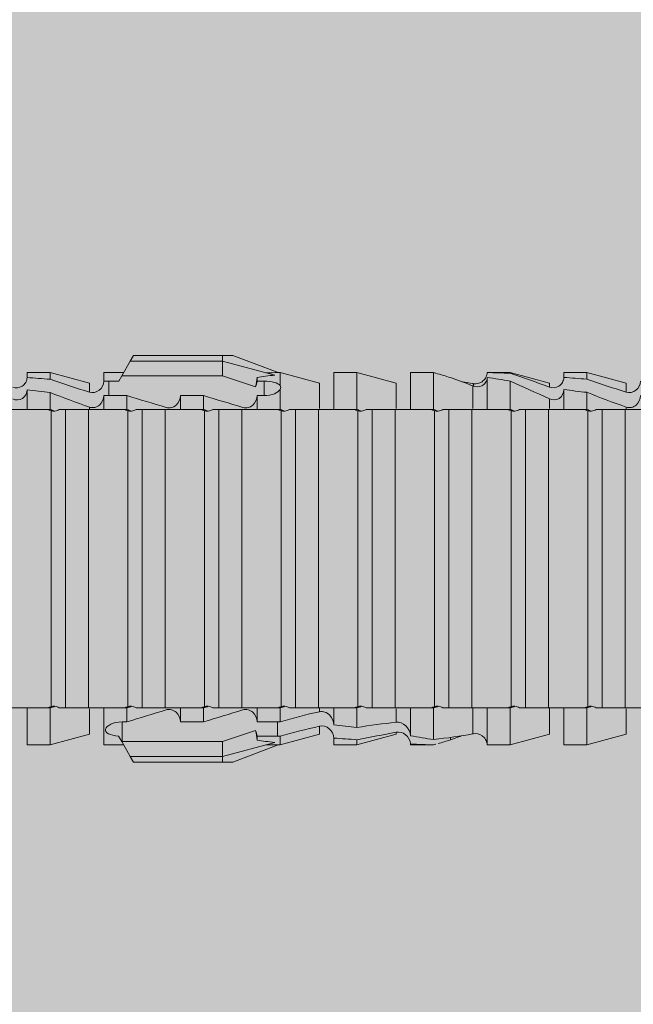
# Model space of a CAD drawing. Units: millimetres. Extents: x 2166 to 6073, y 1056 to 3714.
# Drawn here: x 4137 to 4153, y 1904 to 1930 of the extents above; entities that cross this region are included whole.
import ezdxf

# ---------------------------------------------------------------- set-up
doc = ezdxf.new("R2010")
doc.units = ezdxf.units.MM
doc.layers.add('90%', color=7, linetype='Continuous', transparency=0.9)
for name, color, linetype, lineweight in [('Bemaßung', 250, 'Continuous', 13), ('Schmale Volllinie_Rot', 1, 'Continuous', 13), ('Schraffur', 250, 'Continuous', 13)]:
    doc.layers.add(name, color=color, linetype=linetype, lineweight=lineweight)
doc.styles.get("Standard").update_dxf_attribs({"font": 'arial.ttf'})
doc.dimstyles.new('100%', dxfattribs={"dimtxt": 4, "dimasz": 3, "dimexe": 3, "dimexo": 3, "dimgap": 2, "dimtad": 1, "dimdec": 0, "dimzin": 0, "dimdsep": 46, "dimtxsty": 'Standard', "dimblk": 'OBLIQUE', "dimcen": 0.09, "dimdle": 3, "dimclrd": 256, "dimclre": 256, "dimclrt": 256, "dimadec": 0, "dimazin": 0, "dimtfac": 1, "dimtdec": 0, "dimtofl": 0, "dimtmove": 0, "dimatfit": 3, "dimfxl": 3, "dimfxlon": 1, "dimtolj": 1, "dimtzin": 0, "dimlwd": -1, "dimlwe": -1, "dimarcsym": 0})

# ---------------------------------------------------------------- blocks, each defined once
blk = doc.blocks.new('_Oblique')
at = {"color": 0, "linetype": 'ByBlock', "lineweight": -2}
blk.add_line((-0.5, -0.5), (0.5, 0.5), dxfattribs=at)
blk = doc.blocks.new('*D110')
at = {"layer": 'Bemaßung', "transparency": 16777216}
for p, q in [((4204.229, 1919.217), (4204.229, 1789.073)), ((4201.229, 1916.217), (4207.229, 1916.217)), ((4201.229, 1792.073), (4207.229, 1792.073))]:
    blk.add_line(p, q, dxfattribs=at)
at = {"layer": 'Defpoints', "color": 0, "transparency": 16777216}
for p in [(4184.166, 1916.217), (4112.522, 1792.073), (4204.229, 1792.073)]:
    blk.add_point(p, dxfattribs=at)
at = {"layer": 'Bemaßung', "transparency": 16777216, "xscale": 3, "yscale": 3, "zscale": 3}
for p, rotation in [((4204.229, 1916.217), 90), ((4204.229, 1792.073), 270)]:
    blk.add_blockref('_Oblique', p, dxfattribs=dict(at, rotation=rotation))
at = {"layer": 'Bemaßung', "transparency": 16777216, "insert": (4200.187, 1854.145), "char_height": 4, "attachment_point": 5, "rotation": 90}
blk.add_mtext('\\A1;{\\W0.75;> }100', dxfattribs=at)
blk = doc.blocks.new('HRD')
at = {"layer": 'Schmale Volllinie_Rot'}
for p, q in [((45.255, 1.352), (45.167, 1.2)), ((47.599, 1.352), (45.255, 1.352)), ((47.599, 1.2), (47.599, 1.352)), ((47.599, 1.352), (47.865, 1.352)), ((47.865, 1.352), (49.064, 0.897)), ((45.167, 1.2), (44.941, 0.809)), ((47.599, 1.2), (45.167, 1.2)), ((47.599, 1.2), (48.97, 0.833)), ((47.599, 0.809), (47.599, 1.2)), ((43.057, 0.897), (42.451, 0.897)), ((42.451, 0.897), (42.451, 0.769)), ((44.089, 0.621), (43.057, 0.897)), ((43.057, 0.897), (43.057, 0.725)), ((44.992, 0.897), (44.47, 0.897)), ((44.47, 0.897), (44.47, 0.672)), ((44.941, 0.809), (44.862, 0.671)), ((47.599, 0.809), (44.941, 0.809)), ((48.463, 0.521), (47.599, 0.809)), ((49.113, 0.897), (49.064, 0.897)), ((50.145, 0.621), (49.113, 0.897)), ((49.113, 0.558), (49.113, 0.897)), ((51.132, 0.897), (50.526, 0.897)), ((50.526, -0.074), (50.526, 0.897)), ((52.164, 0.621), (51.132, 0.897)), ((51.132, -0.074), (51.132, 0.897)), ((53.15, 0.897), (52.545, 0.897)), ((52.545, -0.074), (52.545, 0.897)), ((53.207, 0.882), (53.15, 0.897)), ((53.15, -0.074), (53.15, 0.897)), ((55.169, 0.897), (54.594, 0.897)), ((56.201, 0.621), (55.169, 0.897)), ((55.169, 0.897), (55.169, 0.88)), ((57.188, 0.897), (56.582, 0.897)), ((56.582, 0.897), (56.582, 0.772)), ((58.22, 0.621), (57.188, 0.897)), ((57.188, 0.897), (57.188, 0.727)), ((44.089, 0.621), (44.089, 0.384)), ((44.6, 0.671), (44.6, 0.294)), ((44.862, 0.671), (44.6, 0.671)), ((48.507, 0.671), (48.507, 0.774)), ((48.688, 0.671), (48.507, 0.671)), ((48.688, 0.671), (48.688, 0.294)), ((50.145, -0.049), (50.145, 0.621)), ((52.164, -0.049), (52.164, 0.621)), ((54.183, -0.049), (54.183, 0.548)), ((54.205, 0.604), (54.203, 0.546)), ((54.563, -0.074), (54.563, 0.773)), ((55.169, -0.074), (55.169, 0.676)), ((56.201, 0.621), (56.201, 0.519)), ((58.22, 0.621), (58.22, 0.385)), ((42.451, -0.074), (42.451, 0.449)), ((43.057, -0.074), (43.057, 0.377)), ((44.47, -0.074), (44.47, 0.295)), ((44.6, 0.294), (45.076, 0.294)), ((45.076, -0.074), (45.076, 0.294)), ((46.489, -0.074), (46.489, 0.294)), ((46.489, 0.294), (47.094, 0.294)), ((47.094, -0.074), (47.094, 0.294)), ((48.507, -0.074), (48.507, 0.294)), ((48.507, 0.294), (48.688, 0.294)), ((49.113, -0.074), (49.113, 0.454)), ((56.582, -0.074), (56.582, 0.453)), ((57.188, -0.074), (57.188, 0.38)), ((56.201, -0.049), (56.201, 0.21)), ((43.057, -0.074), (42.989, -0.074)), ((43.08, -7.891), (43.08, -0.104)), ((43.461, -7.921), (43.461, -0.074)), ((44.066, -0.074), (43.461, -0.074)), ((44.066, -7.921), (44.066, -0.074)), ((44.089, -0.068), (44.089, -0.009)), ((45.076, -0.074), (45.008, -0.074)), ((45.099, -7.891), (45.099, -0.104)), ((46.085, -0.074), (45.479, -0.074)), ((45.479, -7.921), (45.479, -0.074)), ((46.085, -7.921), (46.085, -0.074)), ((47.094, -0.074), (47.027, -0.074)), ((47.117, -7.891), (47.117, -0.104)), ((47.498, -7.921), (47.498, -0.074)), ((48.104, -0.074), (47.498, -0.074)), ((48.104, -7.921), (48.104, -0.074)), ((49.113, -0.074), (49.045, -0.074)), ((49.136, -7.891), (49.136, -0.104)), ((50.122, -0.074), (49.517, -0.074)), ((49.517, -7.921), (49.517, -0.074)), ((50.122, -7.921), (50.122, -0.074)), ((51.132, -0.074), (51.064, -0.074)), ((51.155, -7.891), (51.155, -0.104)), ((51.535, -7.921), (51.535, -0.074)), ((52.141, -0.074), (51.535, -0.074)), ((52.141, -7.921), (52.141, -0.074)), ((53.15, -0.074), (53.083, -0.074)), ((53.173, -7.891), (53.173, -0.104)), ((54.16, -0.074), (53.554, -0.074)), ((53.554, -7.921), (53.554, -0.074)), ((54.16, -7.921), (54.16, -0.074)), ((55.169, -0.074), (55.101, -0.074)), ((55.192, -7.891), (55.192, -0.104)), ((55.573, -7.921), (55.573, -0.074)), ((56.178, -0.074), (55.573, -0.074)), ((56.178, -7.921), (56.178, -0.074)), ((57.188, -0.074), (57.12, -0.074)), ((57.21, -7.891), (57.21, -0.104)), ((57.591, -7.921), (57.591, -0.074)), ((58.197, -0.074), (57.591, -0.074)), ((58.197, -7.921), (58.197, -0.074)), ((58.22, -0.068), (58.22, -0.008)), ((42.451, -8.893), (42.451, -7.921)), ((43.057, -7.921), (42.989, -7.921)), ((43.057, -8.893), (43.057, -7.921)), ((44.066, -7.921), (43.461, -7.921)), ((44.089, -8.616), (44.089, -7.944)), ((44.47, -8.893), (44.47, -7.921)), ((45.076, -7.921), (45.008, -7.921)), ((45.076, -8.29), (45.076, -7.921)), ((46.085, -7.921), (45.479, -7.921)), ((46.489, -8.29), (46.489, -7.921)), ((47.094, -7.921), (47.027, -7.921)), ((47.094, -8.29), (47.094, -7.921)), ((48.104, -7.921), (47.498, -7.921)), ((48.507, -8.29), (48.507, -7.921)), ((49.113, -7.921), (49.045, -7.921)), ((49.113, -8.29), (49.113, -7.921)), ((50.122, -7.921), (49.517, -7.921)), ((50.145, -8.022), (50.145, -7.932)), ((50.526, -8.366), (50.526, -7.921)), ((51.132, -7.921), (51.064, -7.921)), ((51.132, -8.437), (51.132, -7.921)), ((52.141, -7.921), (51.535, -7.921)), ((52.164, -8.3), (52.164, -7.942)), ((52.545, -8.656), (52.545, -7.921)), ((53.15, -7.921), (53.083, -7.921)), ((53.15, -8.755), (53.15, -7.921)), ((54.16, -7.921), (53.554, -7.921)), ((54.183, -8.603), (54.183, -7.925)), ((54.563, -8.893), (54.563, -7.921)), ((55.169, -7.921), (55.101, -7.921)), ((55.169, -8.893), (55.169, -7.921)), ((56.178, -7.921), (55.573, -7.921)), ((56.201, -8.616), (56.201, -7.937)), ((56.582, -8.893), (56.582, -7.921)), ((57.188, -7.921), (57.12, -7.921)), ((57.188, -8.893), (57.188, -7.921)), ((58.197, -7.921), (57.591, -7.921)), ((58.22, -8.616), (58.22, -7.944)), ((44.954, -8.804), (44.954, -8.29)), ((45.076, -8.29), (44.954, -8.29)), ((47.094, -8.29), (46.489, -8.29)), ((47.599, -8.804), (48.463, -8.516)), ((49.041, -8.29), (48.507, -8.29)), ((49.041, -8.667), (49.041, -8.29)), ((50.145, -8.403), (50.145, -8.616)), ((43.057, -8.893), (44.089, -8.616)), ((44.86, -8.663), (44.941, -8.804)), ((44.941, -8.804), (45.167, -9.196)), ((44.954, -8.804), (47.599, -8.804)), ((47.599, -9.196), (47.599, -8.804)), ((48.507, -8.667), (49.041, -8.667)), ((48.507, -8.769), (48.507, -8.667)), ((49.113, -8.893), (50.145, -8.616)), ((49.113, -8.667), (49.113, -8.893)), ((50.526, -8.716), (50.526, -8.893)), ((51.132, -8.893), (52.164, -8.616)), ((51.132, -8.76), (51.132, -8.893)), ((52.164, -8.563), (52.164, -8.616)), ((53.594, -8.763), (53.595, -8.698)), ((55.169, -8.893), (56.201, -8.616)), ((57.188, -8.893), (58.22, -8.616)), ((42.451, -8.893), (43.057, -8.893)), ((44.47, -8.893), (44.992, -8.893)), ((47.599, -9.196), (48.97, -8.828)), ((47.865, -9.347), (49.064, -8.893)), ((49.064, -8.893), (49.113, -8.893)), ((50.526, -8.893), (51.132, -8.893)), ((52.545, -8.87), (52.545, -8.893)), ((52.545, -8.893), (53.15, -8.893)), ((53.15, -8.893), (53.207, -8.878)), ((53.15, -8.893), (53.15, -8.893)), ((54.594, -8.893), (55.169, -8.893)), ((56.582, -8.893), (57.188, -8.893)), ((47.599, -9.196), (45.167, -9.196)), ((45.167, -9.196), (45.255, -9.347)), ((47.599, -9.347), (47.599, -9.196)), ((47.599, -9.347), (45.255, -9.347)), ((47.865, -9.347), (47.599, -9.347))]:
    blk.add_line(p, q, dxfattribs=at)
for centre, major_axis, ratio, start_param, end_param in [((65.434, -3.998), (-18.259, 4.1), 0.14647, 5.867817, 5.930363), ((61.982, -3.998), (-18.257, 3.583), 0.182676, 5.533624, 5.559414), ((44.954, -8.495), (-0.442, 0), 0.700325, 1.542349, 1.570796), ((65.434, -3.998), (18.259, 4.1), 0.14647, 3.494414, 3.556961), ((61.982, -3.998), (18.257, 3.583), 0.182676, 3.865364, 3.891154)]:
    blk.add_ellipse(centre, major_axis=major_axis, ratio=ratio, start_param=start_param, end_param=end_param, dxfattribs=at)
for points in [[(53.594, 0.767), (53.47, 0.808), (53.342, 0.846), (53.209, 0.882)], [(55.169, 0.88), (54.959, 0.891), (54.757, 0.898), (54.563, 0.897)], [(55.169, 0.88), (55.5, 0.772), (55.844, 0.649), (56.201, 0.519)], [(43.057, 0.725), (42.852, 0.738), (42.65, 0.753), (42.451, 0.769)], [(43.057, 0.725), (43.396, 0.608), (43.739, 0.493), (44.089, 0.384)], [(44.6, 0.671), (44.557, 0.671), (44.513, 0.671), (44.47, 0.672)], [(48.507, 0.774), (48.504, 0.687), (48.487, 0.603), (48.463, 0.521)], [(48.463, 0.521), (48.49, 0.566), (48.505, 0.618), (48.507, 0.671)], [(49.113, 0.558), (49.136, 0.521), (49.136, 0.485), (49.113, 0.454)], [(54.183, 0.548), (53.98, 0.63), (53.784, 0.704), (53.594, 0.767)], [(53.895, 0.659), (53.993, 0.643), (54.089, 0.626), (54.183, 0.608)], [(54.183, 0.608), (54.19, 0.606), (54.197, 0.605), (54.205, 0.604)], [(54.563, 0.773), (54.76, 0.743), (54.962, 0.71), (55.169, 0.676)], [(56.201, 0.21), (55.848, 0.369), (55.504, 0.526), (55.169, 0.676)], [(57.188, 0.727), (56.983, 0.74), (56.781, 0.756), (56.582, 0.772)], [(57.188, 0.727), (57.526, 0.61), (57.87, 0.494), (58.22, 0.385)], [(42.451, 0.449), (42.651, 0.422), (42.853, 0.398), (43.057, 0.377)], [(44.089, -0.009), (43.739, 0.111), (43.396, 0.241), (43.057, 0.377)], [(44.47, 0.295), (44.513, 0.294), (44.557, 0.294), (44.6, 0.294)], [(46.108, -0.019), (45.764, 0.086), (45.42, 0.19), (45.076, 0.294)], [(48.127, -0.019), (47.783, 0.086), (47.439, 0.19), (47.094, 0.294)], [(56.582, 0.453), (56.781, 0.426), (56.983, 0.401), (57.188, 0.38)], [(58.22, -0.008), (57.87, 0.113), (57.526, 0.244), (57.188, 0.38)], [(42.989, -0.074), (42.678, -0.074), (42.363, -0.074), (42.048, -0.074)], [(43.08, -0.104), (43.05, -0.094), (43.02, -0.084), (42.989, -0.074)], [(43.057, -0.074), (43.099, -0.088), (43.141, -0.102), (43.182, -0.116)], [(45.008, -0.074), (44.696, -0.074), (44.382, -0.074), (44.066, -0.074)], [(45.099, -0.104), (45.068, -0.094), (45.038, -0.084), (45.008, -0.074)], [(45.076, -0.074), (45.117, -0.088), (45.159, -0.102), (45.201, -0.116)], [(47.027, -0.074), (46.715, -0.074), (46.401, -0.074), (46.085, -0.074)], [(47.117, -0.104), (47.087, -0.094), (47.057, -0.084), (47.027, -0.074)], [(47.094, -0.074), (47.136, -0.088), (47.178, -0.102), (47.22, -0.116)], [(49.045, -0.074), (48.734, -0.074), (48.419, -0.074), (48.104, -0.074)], [(49.136, -0.104), (49.106, -0.094), (49.076, -0.084), (49.045, -0.074)], [(49.113, -0.074), (49.155, -0.088), (49.197, -0.102), (49.238, -0.116)], [(51.064, -0.074), (50.752, -0.074), (50.438, -0.074), (50.122, -0.074)], [(51.155, -0.104), (51.124, -0.094), (51.094, -0.084), (51.064, -0.074)], [(51.132, -0.074), (51.173, -0.088), (51.215, -0.102), (51.257, -0.116)], [(53.083, -0.074), (52.771, -0.074), (52.457, -0.074), (52.141, -0.074)], [(53.173, -0.104), (53.143, -0.094), (53.113, -0.084), (53.083, -0.074)], [(53.15, -0.074), (53.192, -0.088), (53.234, -0.102), (53.276, -0.116)], [(55.101, -0.074), (54.79, -0.074), (54.475, -0.074), (54.16, -0.074)], [(55.192, -0.104), (55.162, -0.094), (55.131, -0.084), (55.101, -0.074)], [(55.169, -0.074), (55.211, -0.088), (55.253, -0.102), (55.294, -0.116)], [(57.12, -0.074), (56.808, -0.074), (56.494, -0.074), (56.178, -0.074)], [(57.21, -0.104), (57.18, -0.094), (57.15, -0.084), (57.12, -0.074)], [(57.188, -0.074), (57.229, -0.088), (57.271, -0.102), (57.313, -0.116)], [(59.139, -0.074), (58.827, -0.074), (58.513, -0.074), (58.197, -0.074)], [(42.048, -7.921), (42.363, -7.921), (42.678, -7.921), (42.989, -7.921)], [(42.989, -7.921), (43.02, -7.911), (43.05, -7.901), (43.08, -7.891)], [(43.182, -7.879), (43.141, -7.893), (43.099, -7.908), (43.057, -7.921)], [(44.066, -7.921), (44.382, -7.921), (44.696, -7.921), (45.008, -7.921)], [(45.008, -7.921), (45.038, -7.911), (45.068, -7.901), (45.099, -7.891)], [(45.201, -7.879), (45.159, -7.893), (45.117, -7.908), (45.076, -7.921)], [(45.076, -8.29), (45.42, -8.186), (45.764, -8.081), (46.108, -7.976)], [(46.085, -7.921), (46.401, -7.921), (46.715, -7.921), (47.027, -7.921)], [(47.027, -7.921), (47.057, -7.911), (47.087, -7.901), (47.117, -7.891)], [(47.22, -7.879), (47.178, -7.893), (47.136, -7.908), (47.094, -7.921)], [(47.094, -8.29), (47.439, -8.186), (47.783, -8.081), (48.127, -7.976)], [(48.104, -7.921), (48.419, -7.921), (48.734, -7.921), (49.045, -7.921)], [(49.045, -7.921), (49.076, -7.911), (49.106, -7.901), (49.136, -7.891)], [(49.238, -7.879), (49.197, -7.893), (49.155, -7.908), (49.113, -7.921)], [(49.113, -8.29), (49.456, -8.188), (49.8, -8.099), (50.145, -8.022)], [(50.122, -7.921), (50.438, -7.921), (50.752, -7.921), (51.064, -7.921)], [(51.064, -7.921), (51.094, -7.911), (51.124, -7.901), (51.155, -7.891)], [(51.257, -7.879), (51.215, -7.893), (51.173, -7.908), (51.132, -7.921)], [(52.141, -7.921), (52.457, -7.921), (52.771, -7.921), (53.083, -7.921)], [(53.083, -7.921), (53.113, -7.911), (53.143, -7.901), (53.173, -7.891)], [(53.276, -7.879), (53.234, -7.893), (53.192, -7.908), (53.15, -7.921)], [(54.16, -7.921), (54.475, -7.921), (54.79, -7.921), (55.101, -7.921)], [(55.101, -7.921), (55.131, -7.911), (55.162, -7.901), (55.192, -7.891)], [(55.294, -7.879), (55.253, -7.893), (55.211, -7.908), (55.169, -7.921)], [(56.178, -7.921), (56.494, -7.921), (56.808, -7.921), (57.12, -7.921)], [(57.12, -7.921), (57.15, -7.911), (57.18, -7.901), (57.21, -7.891)], [(57.313, -7.879), (57.271, -7.893), (57.229, -7.908), (57.188, -7.921)], [(58.197, -7.921), (58.513, -7.921), (58.827, -7.921), (59.139, -7.921)], [(48.507, -8.667), (48.505, -8.614), (48.489, -8.562), (48.463, -8.516)], [(48.463, -8.516), (48.487, -8.598), (48.504, -8.682), (48.507, -8.769)], [(49.113, -8.29), (49.089, -8.29), (49.065, -8.29), (49.041, -8.29)], [(50.145, -8.403), (49.801, -8.483), (49.457, -8.57), (49.113, -8.667)], [(51.132, -8.437), (50.932, -8.411), (50.73, -8.387), (50.526, -8.366)], [(51.132, -8.437), (51.484, -8.381), (51.828, -8.337), (52.164, -8.3)], [(49.041, -8.667), (49.065, -8.667), (49.089, -8.667), (49.113, -8.667)], [(50.526, -8.716), (50.731, -8.729), (50.932, -8.744), (51.132, -8.76)], [(52.164, -8.563), (51.832, -8.627), (51.487, -8.69), (51.132, -8.76)], [(53.15, -8.755), (52.953, -8.725), (52.752, -8.691), (52.545, -8.656)], [(53.15, -8.755), (53.519, -8.712), (53.863, -8.667), (54.183, -8.603)], [(53.594, -8.763), (53.49, -8.797), (53.382, -8.83), (53.27, -8.861)], [(53.886, -8.659), (53.787, -8.696), (53.69, -8.731), (53.594, -8.763)], [(54.183, -8.603), (54.19, -8.602), (54.197, -8.601), (54.205, -8.6)], [(52.545, -8.87), (52.754, -8.883), (52.956, -8.891), (53.15, -8.893)], [(53.209, -8.877), (53.189, -8.883), (53.17, -8.888), (53.15, -8.893)], [(54.593, -8.893), (54.583, -8.893), (54.573, -8.893), (54.563, -8.893)]]:
    blk.add_open_spline(points, degree=3, dxfattribs=at)
for points, knots in [([(54.205, 0.604), (54.278, 0.595), (54.357, 0.611), (54.462, 0.682), (54.495, 0.715), (54.544, 0.796), (54.561, 0.846), (54.563, 0.897)], [0, 0, 0, 0, 0.5, 0.5, 0.75, 0.75, 1, 1, 1, 1]), ([(42.071, 0.516), (42.152, 0.487), (42.246, 0.492), (42.359, 0.563), (42.391, 0.596), (42.436, 0.677), (42.449, 0.723), (42.451, 0.769)], [0, 0, 0, 0, 0.5, 0.5, 0.75, 0.75, 1, 1, 1, 1]), ([(44.089, 0.384), (44.177, 0.357), (44.277, 0.376), (44.422, 0.49), (44.465, 0.58), (44.47, 0.672)], [0, 0, 0, 0, 0.5, 0.5, 1, 1, 1, 1]), ([(49.113, 0.558), (49.087, 0.593), (49.034, 0.622), (48.883, 0.661), (48.786, 0.671), (48.688, 0.671)], [0, 0, 0, 0, 0.5, 0.5, 1, 1, 1, 1]), ([(54.563, 0.773), (54.561, 0.723), (54.545, 0.675), (54.494, 0.596), (54.459, 0.568), (54.345, 0.513), (54.259, 0.517), (54.183, 0.548)], [0, 0, 0, 0, 0.25, 0.25, 0.5, 0.5, 1, 1, 1, 1]), ([(56.201, 0.519), (56.282, 0.489), (56.377, 0.494), (56.489, 0.565), (56.521, 0.598), (56.567, 0.679), (56.58, 0.725), (56.582, 0.772)], [0, 0, 0, 0, 0.5, 0.5, 0.75, 0.75, 1, 1, 1, 1]), ([(58.22, 0.385), (58.307, 0.358), (58.407, 0.376), (58.552, 0.49), (58.596, 0.58), (58.601, 0.672)], [0, 0, 0, 0, 0.5, 0.5, 1, 1, 1, 1]), ([(42.451, 0.449), (42.447, 0.357), (42.402, 0.265), (42.25, 0.168), (42.152, 0.168), (42.071, 0.205)], [0, 0, 0, 0, 0.5, 0.5, 1, 1, 1, 1]), ([(44.47, 0.295), (44.466, 0.2), (44.425, 0.106), (44.319, 0.014), (44.276, -0.009), (44.183, -0.028), (44.134, -0.025), (44.089, -0.009)], [0, 0, 0, 0, 0.5, 0.5, 0.75, 0.75, 1, 1, 1, 1]), ([(46.489, 0.294), (46.484, 0.199), (46.443, 0.105), (46.338, 0.011), (46.295, -0.013), (46.203, -0.035), (46.154, -0.033), (46.108, -0.019)], [0, 0, 0, 0, 0.5, 0.5, 0.75, 0.75, 1, 1, 1, 1]), ([(48.507, 0.294), (48.503, 0.199), (48.462, 0.105), (48.357, 0.011), (48.314, -0.013), (48.222, -0.035), (48.172, -0.033), (48.127, -0.019)], [0, 0, 0, 0, 0.5, 0.5, 0.75, 0.75, 1, 1, 1, 1]), ([(48.688, 0.294), (48.788, 0.294), (48.885, 0.314), (49.035, 0.374), (49.087, 0.414), (49.113, 0.454)], [0, 0, 0, 0, 0.5, 0.5, 1, 1, 1, 1]), ([(56.582, 0.453), (56.577, 0.361), (56.532, 0.269), (56.38, 0.172), (56.283, 0.173), (56.201, 0.21)], [0, 0, 0, 0, 0.5, 0.5, 1, 1, 1, 1]), ([(58.601, 0.295), (58.596, 0.2), (58.556, 0.107), (58.449, 0.014), (58.406, -0.008), (58.314, -0.027), (58.265, -0.024), (58.22, -0.008)], [0, 0, 0, 0, 0.5, 0.5, 0.75, 0.75, 1, 1, 1, 1]), ([(43.182, -0.116), (43.165, -0.118), (43.148, -0.118), (43.113, -0.114), (43.096, -0.11), (43.08, -0.104)], [0, 0, 0, 0, 0.5, 0.5, 1, 1, 1, 1]), ([(43.299, -0.074), (43.281, -0.085), (43.263, -0.095), (43.224, -0.109), (43.203, -0.114), (43.182, -0.116)], [0, 0, 0, 0, 0.5, 0.5, 1, 1, 1, 1]), ([(43.462, -0.074), (43.457, -0.074), (43.444, -0.074), (43.393, -0.074), (43.355, -0.074), (43.299, -0.074)], [0, 0, 0, 0, 0.5, 0.5, 1, 1, 1, 1]), ([(45.201, -0.116), (45.184, -0.118), (45.166, -0.118), (45.132, -0.114), (45.115, -0.11), (45.099, -0.104)], [0, 0, 0, 0, 0.5, 0.5, 1, 1, 1, 1]), ([(45.318, -0.074), (45.3, -0.085), (45.281, -0.095), (45.242, -0.109), (45.222, -0.114), (45.201, -0.116)], [0, 0, 0, 0, 0.5, 0.5, 1, 1, 1, 1]), ([(45.48, -0.074), (45.476, -0.074), (45.463, -0.074), (45.412, -0.074), (45.374, -0.074), (45.318, -0.074)], [0, 0, 0, 0, 0.5, 0.5, 1, 1, 1, 1]), ([(47.22, -0.116), (47.202, -0.118), (47.185, -0.118), (47.151, -0.114), (47.134, -0.11), (47.117, -0.104)], [0, 0, 0, 0, 0.5, 0.5, 1, 1, 1, 1]), ([(47.336, -0.074), (47.319, -0.085), (47.3, -0.095), (47.261, -0.109), (47.241, -0.114), (47.22, -0.116)], [0, 0, 0, 0, 0.5, 0.5, 1, 1, 1, 1]), ([(47.499, -0.074), (47.494, -0.074), (47.482, -0.074), (47.431, -0.074), (47.393, -0.074), (47.336, -0.074)], [0, 0, 0, 0, 0.5, 0.5, 1, 1, 1, 1]), ([(49.238, -0.116), (49.221, -0.118), (49.204, -0.118), (49.169, -0.114), (49.152, -0.11), (49.136, -0.104)], [0, 0, 0, 0, 0.5, 0.5, 1, 1, 1, 1]), ([(49.355, -0.074), (49.337, -0.085), (49.319, -0.095), (49.28, -0.109), (49.259, -0.114), (49.238, -0.116)], [0, 0, 0, 0, 0.5, 0.5, 1, 1, 1, 1]), ([(49.518, -0.074), (49.513, -0.074), (49.5, -0.074), (49.449, -0.074), (49.411, -0.074), (49.355, -0.074)], [0, 0, 0, 0, 0.5, 0.5, 1, 1, 1, 1]), ([(51.257, -0.116), (51.24, -0.118), (51.222, -0.118), (51.188, -0.114), (51.171, -0.11), (51.155, -0.104)], [0, 0, 0, 0, 0.5, 0.5, 1, 1, 1, 1]), ([(51.373, -0.074), (51.356, -0.085), (51.337, -0.095), (51.298, -0.109), (51.278, -0.114), (51.257, -0.116)], [0, 0, 0, 0, 0.5, 0.5, 1, 1, 1, 1]), ([(51.536, -0.074), (51.532, -0.074), (51.519, -0.074), (51.468, -0.074), (51.43, -0.074), (51.373, -0.074)], [0, 0, 0, 0, 0.5, 0.5, 1, 1, 1, 1]), ([(53.276, -0.116), (53.258, -0.118), (53.241, -0.118), (53.207, -0.114), (53.19, -0.11), (53.173, -0.104)], [0, 0, 0, 0, 0.5, 0.5, 1, 1, 1, 1]), ([(53.392, -0.074), (53.375, -0.085), (53.356, -0.095), (53.317, -0.109), (53.297, -0.114), (53.276, -0.116)], [0, 0, 0, 0, 0.5, 0.5, 1, 1, 1, 1]), ([(53.555, -0.074), (53.55, -0.074), (53.538, -0.074), (53.487, -0.074), (53.448, -0.074), (53.392, -0.074)], [0, 0, 0, 0, 0.5, 0.5, 1, 1, 1, 1]), ([(55.294, -0.116), (55.277, -0.118), (55.259, -0.118), (55.225, -0.114), (55.208, -0.11), (55.192, -0.104)], [0, 0, 0, 0, 0.5, 0.5, 1, 1, 1, 1]), ([(55.411, -0.074), (55.393, -0.085), (55.375, -0.095), (55.336, -0.109), (55.315, -0.114), (55.294, -0.116)], [0, 0, 0, 0, 0.5, 0.5, 1, 1, 1, 1]), ([(55.574, -0.074), (55.569, -0.074), (55.556, -0.074), (55.505, -0.074), (55.467, -0.074), (55.411, -0.074)], [0, 0, 0, 0, 0.5, 0.5, 1, 1, 1, 1]), ([(57.313, -0.116), (57.296, -0.118), (57.278, -0.118), (57.244, -0.114), (57.227, -0.11), (57.21, -0.104)], [0, 0, 0, 0, 0.5, 0.5, 1, 1, 1, 1]), ([(57.429, -0.074), (57.412, -0.085), (57.393, -0.095), (57.354, -0.109), (57.334, -0.114), (57.313, -0.116)], [0, 0, 0, 0, 0.5, 0.5, 1, 1, 1, 1]), ([(57.592, -0.074), (57.588, -0.074), (57.575, -0.074), (57.524, -0.074), (57.486, -0.074), (57.429, -0.074)], [0, 0, 0, 0, 0.5, 0.5, 1, 1, 1, 1]), ([(43.08, -7.891), (43.096, -7.886), (43.113, -7.882), (43.147, -7.878), (43.165, -7.878), (43.182, -7.879)], [0, 0, 0, 0, 0.5, 0.5, 1, 1, 1, 1]), ([(43.182, -7.879), (43.203, -7.882), (43.223, -7.886), (43.263, -7.901), (43.281, -7.91), (43.299, -7.921)], [0, 0, 0, 0, 0.5, 0.5, 1, 1, 1, 1]), ([(43.299, -7.921), (43.355, -7.921), (43.393, -7.921), (43.444, -7.921), (43.457, -7.921), (43.462, -7.921)], [0, 0, 0, 0, 0.5, 0.5, 1, 1, 1, 1]), ([(45.099, -7.891), (45.115, -7.886), (45.132, -7.882), (45.166, -7.878), (45.184, -7.878), (45.201, -7.879)], [0, 0, 0, 0, 0.5, 0.5, 1, 1, 1, 1]), ([(45.201, -7.879), (45.222, -7.882), (45.242, -7.886), (45.281, -7.901), (45.3, -7.91), (45.318, -7.921)], [0, 0, 0, 0, 0.5, 0.5, 1, 1, 1, 1]), ([(45.318, -7.921), (45.374, -7.921), (45.412, -7.921), (45.463, -7.921), (45.476, -7.921), (45.48, -7.921)], [0, 0, 0, 0, 0.5, 0.5, 1, 1, 1, 1]), ([(46.108, -7.976), (46.153, -7.962), (46.202, -7.961), (46.295, -7.983), (46.338, -8.006), (46.444, -8.101), (46.484, -8.194), (46.489, -8.29)], [0, 0, 0, 0, 0.25, 0.25, 0.5, 0.5, 1, 1, 1, 1]), ([(47.117, -7.891), (47.134, -7.886), (47.15, -7.882), (47.185, -7.878), (47.203, -7.878), (47.22, -7.879)], [0, 0, 0, 0, 0.5, 0.5, 1, 1, 1, 1]), ([(47.22, -7.879), (47.241, -7.882), (47.261, -7.886), (47.3, -7.901), (47.319, -7.91), (47.336, -7.921)], [0, 0, 0, 0, 0.5, 0.5, 1, 1, 1, 1]), ([(47.336, -7.921), (47.393, -7.921), (47.43, -7.921), (47.482, -7.921), (47.494, -7.921), (47.499, -7.921)], [0, 0, 0, 0, 0.5, 0.5, 1, 1, 1, 1]), ([(48.127, -7.976), (48.172, -7.962), (48.221, -7.961), (48.313, -7.983), (48.356, -8.006), (48.462, -8.101), (48.503, -8.194), (48.507, -8.29)], [0, 0, 0, 0, 0.25, 0.25, 0.5, 0.5, 1, 1, 1, 1]), ([(49.136, -7.891), (49.152, -7.886), (49.169, -7.882), (49.203, -7.878), (49.221, -7.878), (49.238, -7.879)], [0, 0, 0, 0, 0.5, 0.5, 1, 1, 1, 1]), ([(49.238, -7.879), (49.259, -7.882), (49.279, -7.886), (49.319, -7.901), (49.337, -7.91), (49.355, -7.921)], [0, 0, 0, 0, 0.5, 0.5, 1, 1, 1, 1]), ([(49.355, -7.921), (49.411, -7.921), (49.449, -7.921), (49.5, -7.921), (49.513, -7.921), (49.518, -7.921)], [0, 0, 0, 0, 0.5, 0.5, 1, 1, 1, 1]), ([(50.145, -8.022), (50.192, -8.012), (50.242, -8.015), (50.333, -8.046), (50.375, -8.073), (50.479, -8.174), (50.521, -8.269), (50.526, -8.366)], [0, 0, 0, 0, 0.25, 0.25, 0.5, 0.5, 1, 1, 1, 1]), ([(51.155, -7.891), (51.171, -7.886), (51.188, -7.882), (51.222, -7.878), (51.24, -7.878), (51.257, -7.879)], [0, 0, 0, 0, 0.5, 0.5, 1, 1, 1, 1]), ([(51.257, -7.879), (51.278, -7.882), (51.298, -7.886), (51.337, -7.901), (51.356, -7.91), (51.373, -7.921)], [0, 0, 0, 0, 0.5, 0.5, 1, 1, 1, 1]), ([(51.373, -7.921), (51.43, -7.921), (51.468, -7.921), (51.519, -7.921), (51.532, -7.921), (51.536, -7.921)], [0, 0, 0, 0, 0.5, 0.5, 1, 1, 1, 1]), ([(53.173, -7.891), (53.19, -7.886), (53.206, -7.882), (53.241, -7.878), (53.258, -7.878), (53.276, -7.879)], [0, 0, 0, 0, 0.5, 0.5, 1, 1, 1, 1]), ([(53.276, -7.879), (53.296, -7.882), (53.317, -7.886), (53.356, -7.901), (53.375, -7.91), (53.392, -7.921)], [0, 0, 0, 0, 0.5, 0.5, 1, 1, 1, 1]), ([(53.392, -7.921), (53.449, -7.921), (53.486, -7.921), (53.538, -7.921), (53.55, -7.921), (53.555, -7.921)], [0, 0, 0, 0, 0.5, 0.5, 1, 1, 1, 1]), ([(55.192, -7.891), (55.208, -7.886), (55.225, -7.882), (55.259, -7.878), (55.277, -7.878), (55.294, -7.879)], [0, 0, 0, 0, 0.5, 0.5, 1, 1, 1, 1]), ([(55.294, -7.879), (55.315, -7.882), (55.335, -7.886), (55.375, -7.901), (55.393, -7.91), (55.411, -7.921)], [0, 0, 0, 0, 0.5, 0.5, 1, 1, 1, 1]), ([(55.411, -7.921), (55.467, -7.921), (55.505, -7.921), (55.556, -7.921), (55.569, -7.921), (55.574, -7.921)], [0, 0, 0, 0, 0.5, 0.5, 1, 1, 1, 1]), ([(57.21, -7.891), (57.227, -7.886), (57.244, -7.882), (57.278, -7.878), (57.296, -7.878), (57.313, -7.879)], [0, 0, 0, 0, 0.5, 0.5, 1, 1, 1, 1]), ([(57.313, -7.879), (57.334, -7.882), (57.354, -7.886), (57.393, -7.901), (57.412, -7.91), (57.429, -7.921)], [0, 0, 0, 0, 0.5, 0.5, 1, 1, 1, 1]), ([(57.429, -7.921), (57.486, -7.921), (57.524, -7.921), (57.575, -7.921), (57.588, -7.921), (57.592, -7.921)], [0, 0, 0, 0, 0.5, 0.5, 1, 1, 1, 1]), ([(44.954, -8.29), (44.839, -8.29), (44.73, -8.315), (44.574, -8.39), (44.526, -8.438), (44.503, -8.527), (44.529, -8.57), (44.651, -8.634), (44.75, -8.656), (44.86, -8.663)], [0, 0, 0, 0, 0.25, 0.25, 0.5, 0.5, 0.75, 0.75, 1, 1, 1, 1]), ([(50.526, -8.716), (50.521, -8.622), (50.475, -8.531), (50.334, -8.411), (50.237, -8.382), (50.145, -8.403)], [0, 0, 0, 0, 0.5, 0.5, 1, 1, 1, 1]), ([(52.164, -8.3), (52.256, -8.29), (52.349, -8.329), (52.489, -8.46), (52.54, -8.555), (52.545, -8.656)], [0, 0, 0, 0, 0.5, 0.5, 1, 1, 1, 1]), ([(52.545, -8.87), (52.539, -8.771), (52.485, -8.681), (52.342, -8.571), (52.252, -8.547), (52.164, -8.563)], [0, 0, 0, 0, 0.5, 0.5, 1, 1, 1, 1]), ([(54.205, -8.6), (54.278, -8.591), (54.357, -8.606), (54.462, -8.678), (54.495, -8.71), (54.544, -8.791), (54.561, -8.841), (54.563, -8.893)], [0, 0, 0, 0, 0.5, 0.5, 0.75, 0.75, 1, 1, 1, 1])]:
    blk.add_open_spline(points, degree=3, knots=knots, dxfattribs=at)
blk = doc.blocks.new('MacFOX_215_L_11 Ansicht mit Dübel')
at = {"layer": 'Schraffur'}
blk.add_blockref('HRD', (-17.417, -129.002), dxfattribs=at)

msp = doc.modelspace()

# ---------------------------------------------------------------- hatches: boundary and pattern name
at = {"layer": '90%'}
h = msp.add_hatch(color=256, dxfattribs=at)
h.dxf.hatch_style = 1
h.paths.add_polyline_path([(4237.522, 2073.638), (4112.522, 2073.638), (4112.522, 1792.073), (4237.522, 1792.073)])

# ---------------------------------------------------------------- block references
at = {"layer": 'Schraffur'}
msp.add_blockref('MacFOX_215_L_11 Ansicht mit Dübel', (4112.5, 2049.217), dxfattribs=at)

# ---------------------------------------------------------------- dimensions: what is measured, and where the dimension line sits
at = {"layer": 'Bemaßung'}
dim = msp.add_linear_dim(base=(4204.229, 1792.073), p1=(4184.166, 1916.217), p2=(4112.522, 1792.073), angle=90, text='{\\W0.75;> }100', dimstyle='100%', dxfattribs=at)
dim.commit()
dim.dimension.update_dxf_attribs({"geometry": '*D110', "text_midpoint": (4200.187, 1854.145)})

doc.saveas('drawing.dxf')
